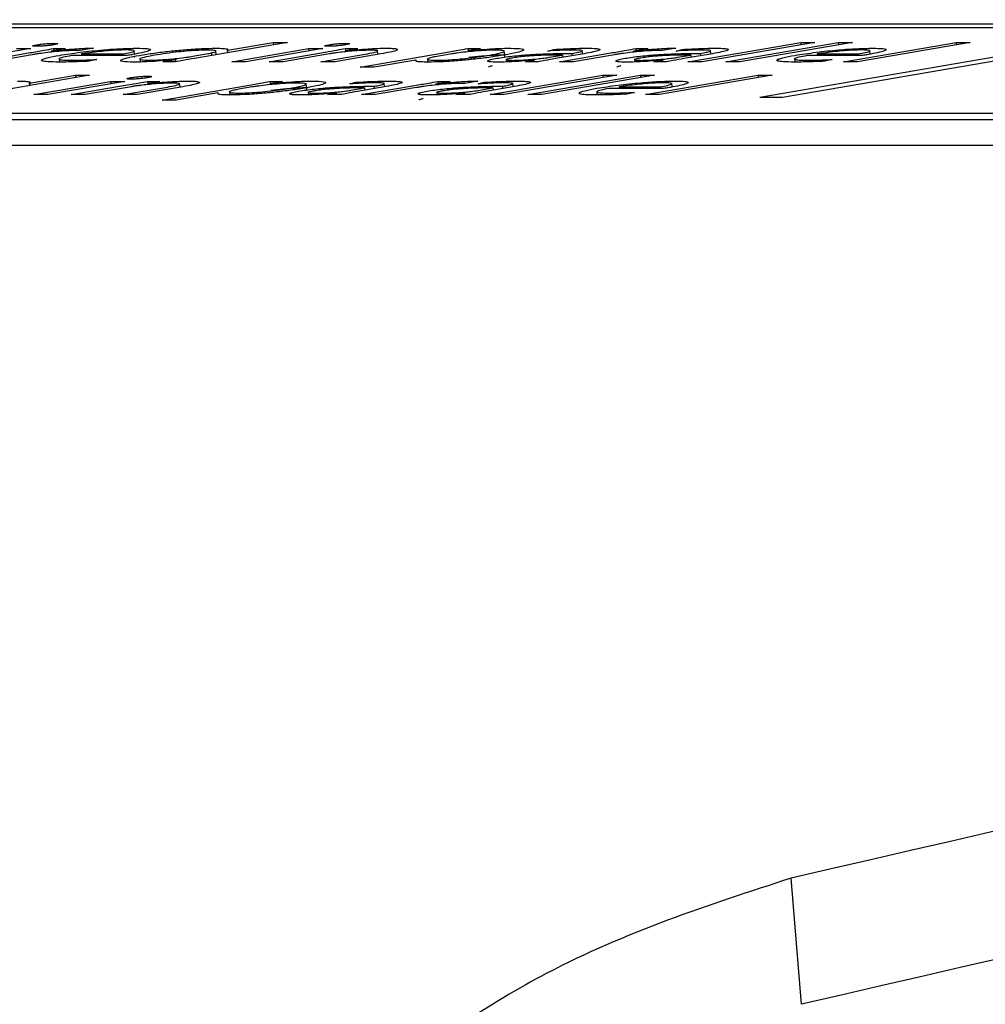
# Model space of a CAD drawing. Units: millimetres. Extents: x 7 to 638, y 4 to 429.
# Drawn here: x 108 to 110, y 261 to 263 of the extents above; entities that cross this region are included whole.
import ezdxf

# ---------------------------------------------------------------- set-up
doc = ezdxf.new("R2010")
doc.units = ezdxf.units.MM
doc.layers.add('FORMAT', color=7, linetype='Continuous')
doc.styles.add('SLDTEXTSTYLE0', font='TXT', dxfattribs={"width": 0.75})
doc.dimstyles.new('SLDDIMSTYLE0', dxfattribs={"dimtxt": 3.75, "dimasz": 2.5, "dimexe": 0, "dimexo": 0.0625, "dimgap": 0.9375, "dimtad": 0, "dimtih": 1, "dimtoh": 1, "dimdec": 1, "dimlfac": 4, "dimrnd": 1e-09, "dimzin": 12, "dimdsep": 46, "dimtxsty": 'SLDTEXTSTYLE0', "dimsah": 1, "dimcen": 0.09, "dimadec": 0, "dimazin": 3, "dimtfac": 1, "dimtdec": 1, "dimtofl": 0, "dimtmove": 0, "dimatfit": 3, "dimfxl": 0, "dimfrac": 2, "dimtolj": 1, "dimtzin": 12, "dimarcsym": 0})

# ---------------------------------------------------------------- blocks, each defined once
blk = doc.blocks.new('_D')
at = {"layer": 'FORMAT'}
for p, q in [((111.5562, 264.0434), (58.2872, 264.0434)), ((59.7872, 264.0434), (59.7872, 235.8026)), ((53.5528, 229.0305), (52.4102, 229.0305)), ((52.4102, 229.0305), (52.4102, 223.0773)), ((66.0215, 229.0305), (67.1641, 229.0305)), ((67.1641, 229.0305), (67.1641, 223.0773)), ((52.4102, 223.0773), (53.5528, 223.0773)), ((67.1641, 223.0773), (66.0215, 223.0773)), ((59.7872, 197.8811), (59.7872, 222.3156)), ((77.2914, 197.8811), (58.2872, 197.8811))]:
    blk.add_line(p, q, dxfattribs=at)
for points in [[(59.7872, 264.0434), (59.2872, 261.5434), (60.2872, 261.5434)], [(59.7872, 197.8811), (60.2872, 200.3811), (59.2872, 200.3811)]]:
    blk.add_solid(points, dxfattribs=at)
at = {"layer": 'FORMAT', "char_height": 3.75, "attachment_point": 1, "style": 'SLDTEXTSTYLE0'}
for s, insert in [('264.6', (53.5528, 234.6262)), ('10.42', (53.5528, 227.9113))]:
    blk.add_mtext(s, dxfattribs=dict(at, insert=insert))
blk = doc.blocks.new('_D_1')
at = {"layer": 'FORMAT'}
for p, q in [((82.8084, 202.3811), (82.8084, 280.6409)), ((171.2495, 202.3811), (171.2495, 280.6409)), ((82.8084, 279.1409), (118.0243, 279.1409)), ((121.6117, 279.1409), (120.4691, 279.1409)), ((120.4691, 279.1409), (120.4691, 273.1878)), ((134.0804, 279.1409), (135.223, 279.1409)), ((135.223, 279.1409), (135.223, 273.1878)), ((171.2495, 279.1409), (137.6678, 279.1409)), ((120.4691, 273.1878), (121.6117, 273.1878)), ((135.223, 273.1878), (134.0804, 273.1878))]:
    blk.add_line(p, q, dxfattribs=at)
for points in [[(82.8084, 279.1409), (85.3084, 278.6409), (85.3084, 279.6409)], [(171.2495, 279.1409), (168.7495, 279.6409), (168.7495, 278.6409)]]:
    blk.add_solid(points, dxfattribs=at)
at = {"layer": 'FORMAT', "char_height": 3.75, "attachment_point": 1, "style": 'SLDTEXTSTYLE0'}
for s, insert in [('%%c', (118.7839, 284.7367)), ('353.8', (124.4394, 284.7367)), ('13.93', (121.6117, 278.0218))]:
    blk.add_mtext(s, dxfattribs=dict(at, insert=insert))

msp = doc.modelspace()

# ---------------------------------------------------------------- linework, layer by layer
at = {"color": 7, "linetype": 'Continuous', "lineweight": 25}
for p, q in [((103.5114, 262.5351), (111.9967, 262.5351)), ((103.4676, 262.5276), (110.0221, 262.5276)), ((110.0221, 262.5276), (109.2288, 262.3908)), ((110.0663, 262.5276), (109.2729, 262.3908)), ((108.3063, 262.4986), (108.125, 262.4673)), ((108.1893, 262.4832), (108.2788, 262.4986)), ((108.2788, 262.4986), (108.3063, 262.4986)), ((108.2788, 262.4986), (108.2792, 262.494)), ((109.0883, 262.4606), (109.3083, 262.4986)), ((109.3357, 262.4986), (109.1158, 262.4606)), ((109.1619, 262.4606), (109.3818, 262.4986)), ((109.4093, 262.4986), (109.1893, 262.4606)), ((109.3083, 262.4986), (109.3357, 262.4986)), ((109.3083, 262.4986), (109.3087, 262.494)), ((109.3818, 262.4986), (109.4093, 262.4986)), ((109.3818, 262.4986), (109.3823, 262.494)), ((109.3916, 262.4606), (109.6116, 262.4986)), ((109.6391, 262.4986), (109.4191, 262.4606)), ((109.6116, 262.4986), (109.6391, 262.4986)), ((109.6116, 262.4986), (109.612, 262.494)), ((107.8052, 262.4865), (107.6553, 262.4606)), ((107.7008, 262.4606), (107.804, 262.4785)), ((107.8079, 262.4744), (107.7279, 262.4606)), ((107.7777, 262.4865), (107.8052, 262.4865)), ((107.8735, 262.4865), (107.8451, 262.4815)), ((107.8451, 262.4815), (107.8463, 262.4815)), ((107.8495, 262.4865), (107.8735, 262.4865)), ((107.8495, 262.4865), (107.8498, 262.4823)), ((107.9278, 262.487), (107.9021, 262.4825)), ((107.9047, 262.4761), (107.985, 262.4761)), ((107.9047, 262.4761), (107.905, 262.4727)), ((107.985, 262.4761), (107.9852, 262.4727)), ((108.0081, 262.4756), (108.0074, 262.4837)), ((108.1217, 262.4715), (108.1477, 262.476)), ((108.158, 262.478), (108.1584, 262.4731)), ((108.1675, 262.4747), (108.1667, 262.483)), ((108.1887, 262.4832), (108.1893, 262.4832)), ((108.1887, 262.4832), (108.1891, 262.4784)), ((108.1893, 262.4832), (108.1897, 262.4785)), ((108.1978, 262.4606), (108.3477, 262.4865)), ((108.3752, 262.4865), (108.2253, 262.4606)), ((108.2708, 262.4606), (108.3801, 262.4795)), ((108.3884, 262.4762), (108.2982, 262.4606)), ((108.3477, 262.4865), (108.3752, 262.4865)), ((108.3477, 262.4865), (108.3481, 262.4819)), ((108.3719, 262.4606), (108.4584, 262.4756)), ((108.4889, 262.4761), (108.3994, 262.4606)), ((108.4195, 262.4865), (108.4438, 262.4865)), ((108.4195, 262.4865), (108.42, 262.4804)), ((108.4438, 262.4865), (108.4206, 262.4823)), ((108.4206, 262.4823), (108.4212, 262.4823)), ((108.4486, 262.45), (108.6109, 262.4781)), ((108.4831, 262.4751), (108.4824, 262.4833)), ((108.6238, 262.4756), (108.5981, 262.4712)), ((108.6586, 262.4865), (108.6832, 262.4865)), ((108.6586, 262.4865), (108.659, 262.4821)), ((108.6832, 262.4865), (108.6588, 262.4821)), ((108.6588, 262.4821), (108.6594, 262.4821)), ((108.7306, 262.469), (108.7294, 262.4829)), ((108.7672, 262.484), (108.767, 262.4857)), ((108.8147, 262.4817), (108.8264, 262.4848)), ((108.8174, 262.4694), (108.8435, 262.4739)), ((108.8855, 262.4765), (108.8294, 262.4668)), ((108.8376, 262.4606), (108.9408, 262.4785)), ((108.8435, 262.4739), (108.8438, 262.4693)), ((108.8617, 262.4771), (108.8648, 262.4777)), ((108.8617, 262.4771), (108.8621, 262.4725)), ((108.9447, 262.4744), (108.8648, 262.4606)), ((108.8825, 262.476), (108.8818, 262.4837)), ((109.0103, 262.4865), (108.9819, 262.4815)), ((108.9819, 262.4815), (108.9831, 262.4815)), ((108.9863, 262.4865), (109.0103, 262.4865)), ((108.9863, 262.4865), (108.9867, 262.4823)), ((109.0647, 262.487), (109.0389, 262.4825)), ((109.0653, 262.4817), (109.0771, 262.4848)), ((109.0681, 262.4694), (109.0941, 262.4739)), ((109.1361, 262.4765), (109.08, 262.4668)), ((109.0941, 262.4739), (109.0945, 262.4693)), ((109.1124, 262.4771), (109.1155, 262.4777)), ((109.1124, 262.4771), (109.1128, 262.4725)), ((109.1332, 262.476), (109.1325, 262.4837)), ((109.3406, 262.4761), (109.4208, 262.4761)), ((109.3406, 262.4761), (109.3408, 262.4727)), ((109.4208, 262.4761), (109.4211, 262.4727)), ((109.4439, 262.4756), (109.4432, 262.4837)), ((107.8607, 262.4677), (107.8613, 262.4601)), ((107.9911, 262.4727), (107.8849, 262.4727)), ((107.9343, 262.4651), (107.9194, 262.4617)), ((108.0083, 262.4692), (108.0081, 262.4696)), ((108.0181, 262.4674), (108.0187, 262.4603)), ((108.0629, 262.4606), (108.0877, 262.4651)), ((108.0876, 262.4606), (108.0629, 262.4606)), ((108.0877, 262.4651), (108.087, 262.4651)), ((108.0877, 262.4651), (108.0881, 262.4607)), ((108.2253, 262.4606), (108.1978, 262.4606)), ((108.2982, 262.4606), (108.2708, 262.4606)), ((108.3994, 262.4606), (108.3719, 262.4606)), ((108.5572, 262.4641), (108.4757, 262.45)), ((108.5578, 262.4641), (108.5572, 262.4641)), ((108.5796, 262.4674), (108.5803, 262.4601)), ((108.5796, 262.4601), (108.5803, 262.4602)), ((108.7336, 262.4663), (108.7341, 262.4605)), ((108.771, 262.4606), (108.7877, 262.4639)), ((108.796, 262.4606), (108.771, 262.4606)), ((108.7877, 262.4639), (108.7868, 262.4639)), ((108.7877, 262.4639), (108.788, 262.4606)), ((108.8648, 262.4606), (108.8376, 262.4606)), ((108.9842, 262.4663), (108.9847, 262.4605)), ((109.0217, 262.4606), (109.0384, 262.4639)), ((109.0466, 262.4606), (109.0217, 262.4606)), ((109.0384, 262.4639), (109.0374, 262.4639)), ((109.0384, 262.4639), (109.0387, 262.4606)), ((109.1158, 262.4606), (109.0883, 262.4606)), ((109.1893, 262.4606), (109.1619, 262.4606)), ((109.2634, 262.4656), (109.2675, 262.4663)), ((109.2965, 262.4677), (109.2971, 262.4601)), ((109.4269, 262.4727), (109.3207, 262.4727)), ((109.3701, 262.4651), (109.3552, 262.4617)), ((109.4191, 262.4606), (109.3916, 262.4606)), ((108.4757, 262.45), (108.4486, 262.45)), ((107.9199, 262.4345), (107.7386, 262.4032)), ((107.8023, 262.419), (107.8029, 262.419)), ((107.8023, 262.419), (107.8027, 262.4142)), ((107.8029, 262.419), (107.8924, 262.4345)), ((107.8029, 262.419), (107.8033, 262.4143)), ((107.8114, 262.3965), (107.9613, 262.4224)), ((107.9888, 262.4224), (107.8389, 262.3965)), ((107.8924, 262.4345), (107.9199, 262.4345)), ((107.8924, 262.4345), (107.8928, 262.4298)), ((107.9613, 262.4224), (107.9888, 262.4224)), ((107.9613, 262.4224), (107.9617, 262.4177)), ((108.0331, 262.4224), (108.0574, 262.4224)), ((108.0331, 262.4224), (108.0336, 262.4162)), ((108.0574, 262.4224), (108.0342, 262.4181)), ((108.0342, 262.4181), (108.0348, 262.4181)), ((108.0967, 262.411), (108.096, 262.4191)), ((108.2722, 262.4224), (108.2968, 262.4224)), ((108.2722, 262.4224), (108.2726, 262.418)), ((108.2968, 262.4224), (108.2724, 262.4179)), ((108.2724, 262.4179), (108.273, 262.4179)), ((108.3442, 262.4048), (108.343, 262.4188)), ((108.3808, 262.4198), (108.3806, 262.4216)), ((108.4283, 262.4176), (108.44, 262.4207)), ((108.4961, 262.4119), (108.4954, 262.4196)), ((108.6239, 262.4224), (108.5955, 262.4173)), ((108.5955, 262.4173), (108.5967, 262.4173)), ((108.5999, 262.4224), (108.6239, 262.4224)), ((108.5999, 262.4224), (108.6003, 262.4182)), ((108.6783, 262.4228), (108.6525, 262.4184)), ((108.6789, 262.4176), (108.6907, 262.4207)), ((108.7019, 262.3965), (108.9219, 262.4345)), ((108.9493, 262.4345), (108.7294, 262.3965)), ((108.7468, 262.4119), (108.7461, 262.4196)), ((108.7755, 262.3965), (108.9954, 262.4345)), ((109.0229, 262.4345), (108.8029, 262.3965)), ((108.9219, 262.4345), (108.9493, 262.4345)), ((108.9219, 262.4345), (108.9223, 262.4298)), ((108.9954, 262.4345), (109.0229, 262.4345)), ((108.9954, 262.4345), (108.9959, 262.4298)), ((109.0052, 262.3965), (109.2252, 262.4345)), ((109.2527, 262.4345), (109.0327, 262.3965)), ((109.0575, 262.4114), (109.0568, 262.4195)), ((109.2252, 262.4345), (109.2527, 262.4345)), ((109.2252, 262.4345), (109.2256, 262.4298)), ((107.8389, 262.3965), (107.8114, 262.3965)), ((107.8844, 262.3965), (107.9937, 262.4154)), ((107.9118, 262.3965), (107.8844, 262.3965)), ((108.002, 262.4121), (107.9118, 262.3965)), ((107.9855, 262.3965), (108.072, 262.4114)), ((108.013, 262.3965), (107.9855, 262.3965)), ((108.1025, 262.412), (108.013, 262.3965)), ((108.0622, 262.3859), (108.2245, 262.4139)), ((108.1708, 262.4), (108.0893, 262.3859)), ((108.1714, 262.4), (108.1708, 262.4)), ((108.1932, 262.4032), (108.1939, 262.3959)), ((108.2374, 262.4115), (108.2117, 262.407)), ((108.3472, 262.4021), (108.3477, 262.3964)), ((108.3846, 262.3965), (108.4013, 262.3998)), ((108.4096, 262.3965), (108.3846, 262.3965)), ((108.4013, 262.3998), (108.4004, 262.3998)), ((108.4013, 262.3998), (108.4016, 262.3965)), ((108.431, 262.4052), (108.4571, 262.4097)), ((108.4991, 262.4124), (108.443, 262.4027)), ((108.4512, 262.3965), (108.5544, 262.4143)), ((108.4784, 262.3965), (108.4512, 262.3965)), ((108.4571, 262.4097), (108.4574, 262.4052)), ((108.4753, 262.413), (108.4784, 262.4135)), ((108.4753, 262.413), (108.4757, 262.4083)), ((108.5583, 262.4103), (108.4784, 262.3965)), ((108.5978, 262.4021), (108.5983, 262.3964)), ((108.6353, 262.3965), (108.652, 262.3998)), ((108.6602, 262.3965), (108.6353, 262.3965)), ((108.652, 262.3998), (108.651, 262.3998)), ((108.652, 262.3998), (108.6523, 262.3965)), ((108.6817, 262.4052), (108.7077, 262.4097)), ((108.7498, 262.4124), (108.6937, 262.4027)), ((108.7294, 262.3965), (108.7019, 262.3965)), ((108.7077, 262.4097), (108.7081, 262.4052)), ((108.726, 262.413), (108.7291, 262.4135)), ((108.726, 262.413), (108.7264, 262.4083)), ((108.8029, 262.3965), (108.7755, 262.3965)), ((108.877, 262.4014), (108.8811, 262.4021)), ((108.9101, 262.4035), (108.9107, 262.396)), ((109.0405, 262.4086), (108.9343, 262.4086)), ((108.9542, 262.412), (109.0344, 262.412)), ((108.9542, 262.412), (108.9544, 262.4086)), ((108.9837, 262.4009), (108.9688, 262.3976)), ((109.0327, 262.3965), (109.0052, 262.3965)), ((109.0344, 262.412), (109.0347, 262.4086)), ((108.0893, 262.3859), (108.0622, 262.3859)), ((108.1932, 262.3959), (108.1939, 262.396)), ((109.2729, 262.3908), (109.2288, 262.3908)), ((110.9801, 262.3597), (102.4949, 262.3597)), ((110.9812, 262.3473), (102.4959, 262.3473)), ((102.5002, 262.2977), (110.9855, 262.2977)), ((109.3097, 260.6206), (109.29, 260.8669))]:
    msp.add_line(p, q, dxfattribs=at)
for centre, radius in [((135.584, 147.6918), 116.1894), ((135.5745, 147.571), 116.0606)]:
    msp.add_arc(centre, radius, 100.565425, 103.079512, dxfattribs=at)
for points, knots in [([(107.8505, 262.4938), (107.8481, 262.4934), (107.8435, 262.4927), (107.834, 262.4917), (107.8243, 262.4911), (107.8161, 262.4909), (107.8104, 262.4911), (107.8087, 262.4917), (107.8106, 262.4927), (107.8145, 262.4934), (107.8165, 262.4938)], [0, 0, 0, 0, 0.124966, 0.244384, 0.368744, 0.509626, 0.636829, 0.755571, 0.874461, 1, 1, 1, 1]), ([(107.8165, 262.4938), (107.8191, 262.4942), (107.824, 262.495), (107.8335, 262.496), (107.843, 262.4966), (107.8511, 262.4968), (107.8569, 262.4966), (107.8587, 262.496), (107.8566, 262.495), (107.8526, 262.4942), (107.8505, 262.4938)], [0, 0, 0, 0, 0.127765, 0.248856, 0.370673, 0.501581, 0.633796, 0.753452, 0.87257, 1, 1, 1, 1]), ([(108.4205, 262.4938), (108.4181, 262.4934), (108.4134, 262.4927), (108.404, 262.4917), (108.3943, 262.4911), (108.3861, 262.4909), (108.3804, 262.4911), (108.3787, 262.4917), (108.3806, 262.4927), (108.3845, 262.4934), (108.3865, 262.4938)], [0, 0, 0, 0, 0.125116, 0.244575, 0.368784, 0.509591, 0.636398, 0.755254, 0.874357, 1, 1, 1, 1]), ([(108.3865, 262.4938), (108.389, 262.4942), (108.3939, 262.495), (108.4035, 262.496), (108.4129, 262.4966), (108.4211, 262.4968), (108.4268, 262.4966), (108.4287, 262.496), (108.4265, 262.495), (108.4225, 262.4942), (108.4205, 262.4938)], [0, 0, 0, 0, 0.127765, 0.248856, 0.370673, 0.501581, 0.633796, 0.753452, 0.87257, 1, 1, 1, 1]), ([(107.804, 262.4785), (107.8131, 262.4801), (107.8287, 262.4827), (107.8434, 262.4854), (107.8495, 262.4865)], [0, 0, 0, 0, 0.589031, 1, 1, 1, 1]), ([(107.8218, 262.4766), (107.8192, 262.4763), (107.8143, 262.4755), (107.8099, 262.4748), (107.8079, 262.4744)], [0, 0, 0, 0, 0.53418, 1, 1, 1, 1]), ([(107.8937, 262.4827), (107.8879, 262.4826), (107.8767, 262.4824), (107.856, 262.4808), (107.8374, 262.4788), (107.8271, 262.4774), (107.8218, 262.4766)], [0, 0, 0, 0, 0.273909, 0.539531, 0.760727, 1, 1, 1, 1]), ([(107.8463, 262.4815), (107.8538, 262.4824), (107.8683, 262.4841), (107.8898, 262.4859), (107.9079, 262.487), (107.9166, 262.4871), (107.921, 262.4871)], [0, 0, 0, 0, 0.300929, 0.579124, 0.789455, 1, 1, 1, 1]), ([(107.8612, 262.4732), (107.8743, 262.4752), (107.8991, 262.4792), (107.9435, 262.4839), (107.9838, 262.4867), (108.003, 262.487), (108.0129, 262.4871)], [0, 0, 0, 0, 0.298981, 0.569119, 0.776315, 1, 1, 1, 1]), ([(107.9021, 262.4825), (107.9008, 262.4826), (107.8983, 262.4827), (107.8952, 262.4827), (107.8937, 262.4827)], [0, 0, 0, 0, 0.522905, 1, 1, 1, 1]), ([(107.9912, 262.4838), (107.986, 262.4837), (107.9761, 262.4835), (107.9575, 262.4823), (107.9389, 262.4806), (107.9207, 262.4784), (107.91, 262.4769), (107.9047, 262.4761)], [0, 0, 0, 0, 0.210723, 0.400075, 0.58453, 0.799112, 1, 1, 1, 1]), ([(107.921, 262.4871), (107.9224, 262.4871), (107.925, 262.4871), (107.927, 262.487), (107.9278, 262.487)], [0, 0, 0, 0, 0.582529, 1, 1, 1, 1]), ([(107.985, 262.4761), (107.99, 262.477), (108.0007, 262.479), (108.0079, 262.4813), (108.0074, 262.4828), (108.0021, 262.4836), (107.995, 262.4837), (107.9912, 262.4838)], [0, 0, 0, 0, 0.245979, 0.512141, 0.65702, 0.814558, 1, 1, 1, 1]), ([(108.0047, 262.4749), (108.0019, 262.4745), (107.9975, 262.4737), (107.9928, 262.473), (107.9911, 262.4727)], [0, 0, 0, 0, 0.640308, 1, 1, 1, 1]), ([(108.0129, 262.4871), (108.0204, 262.487), (108.0343, 262.4868), (108.041, 262.4847), (108.0365, 262.4818), (108.024, 262.4785), (108.0109, 262.4761), (108.0047, 262.4749)], [0, 0, 0, 0, 0.229269, 0.422093, 0.603318, 0.810823, 1, 1, 1, 1]), ([(108.0177, 262.4732), (108.0269, 262.4747), (108.0443, 262.4776), (108.0752, 262.4814), (108.1071, 262.4845), (108.1398, 262.4867), (108.1573, 262.487), (108.166, 262.4871)], [0, 0, 0, 0, 0.22276, 0.419621, 0.599178, 0.799365, 1, 1, 1, 1]), ([(108.0468, 262.4734), (108.0393, 262.472), (108.0251, 262.4694), (108.0164, 262.4662), (108.0202, 262.4642), (108.0306, 262.464), (108.036, 262.4639)], [0, 0, 0, 0, 0.3036009, 0.5741072, 0.7774262, 1, 1, 1, 1]), ([(108.1499, 262.4834), (108.1445, 262.4834), (108.1339, 262.4832), (108.1135, 262.4819), (108.0914, 262.4798), (108.0679, 262.4769), (108.0541, 262.4746), (108.0468, 262.4734)], [0, 0, 0, 0, 0.180338, 0.349733, 0.523827, 0.748076, 1, 1, 1, 1]), ([(108.1477, 262.476), (108.1499, 262.4764), (108.1536, 262.477), (108.1566, 262.4777), (108.158, 262.478)], [0, 0, 0, 0, 0.559923, 1, 1, 1, 1]), ([(108.158, 262.478), (108.1611, 262.4788), (108.1672, 262.4804), (108.1673, 262.4822), (108.1615, 262.4833), (108.1539, 262.4834), (108.1499, 262.4834)], [0, 0, 0, 0, 0.272891, 0.545026, 0.764911, 1, 1, 1, 1]), ([(108.166, 262.4871), (108.1716, 262.4871), (108.1819, 262.4869), (108.1893, 262.4859), (108.1913, 262.4846), (108.1895, 262.4836), (108.1887, 262.4832)], [0, 0, 0, 0, 0.332905, 0.618629, 0.818576, 1, 1, 1, 1]), ([(108.3801, 262.4795), (108.388, 262.4809), (108.4015, 262.4832), (108.4142, 262.4856), (108.4195, 262.4865)], [0, 0, 0, 0, 0.587501, 1, 1, 1, 1]), ([(108.403, 262.4784), (108.4002, 262.478), (108.3948, 262.4773), (108.3904, 262.4766), (108.3884, 262.4762)], [0, 0, 0, 0, 0.532144, 1, 1, 1, 1]), ([(108.4677, 262.4832), (108.4623, 262.4831), (108.4518, 262.483), (108.4333, 262.4817), (108.4168, 262.4801), (108.4076, 262.479), (108.403, 262.4784)], [0, 0, 0, 0, 0.29218, 0.570047, 0.785895, 1, 1, 1, 1]), ([(108.4212, 262.4823), (108.4279, 262.483), (108.4421, 262.4844), (108.4632, 262.486), (108.4833, 262.487), (108.4938, 262.4871), (108.4993, 262.4871)], [0, 0, 0, 0, 0.24107, 0.510355, 0.742818, 1, 1, 1, 1]), ([(108.4584, 262.4756), (108.4644, 262.4767), (108.4758, 262.4788), (108.4833, 262.4812), (108.4821, 262.4825), (108.4771, 262.4831), (108.471, 262.4832), (108.4677, 262.4832)], [0, 0, 0, 0, 0.300713, 0.564163, 0.69682, 0.837767, 1, 1, 1, 1]), ([(108.4993, 262.4871), (108.5033, 262.4871), (108.5117, 262.487), (108.52, 262.4861), (108.5225, 262.4845), (108.518, 262.4822), (108.5071, 262.4794), (108.4954, 262.4773), (108.4889, 262.4761)], [0, 0, 0, 0, 0.135499, 0.287591, 0.455328, 0.605334, 0.782491, 1, 1, 1, 1]), ([(108.73, 262.474), (108.7202, 262.4724), (108.7022, 262.4694), (108.6703, 262.4655), (108.6382, 262.4625), (108.6063, 262.4604), (108.5893, 262.4602), (108.5808, 262.4601)], [0, 0, 0, 0, 0.233576, 0.432262, 0.609362, 0.805357, 1, 1, 1, 1]), ([(108.5975, 262.4637), (108.603, 262.4638), (108.6136, 262.464), (108.6339, 262.4652), (108.6561, 262.4673), (108.6799, 262.4703), (108.6939, 262.4725), (108.7013, 262.4738)], [0, 0, 0, 0, 0.181962, 0.350313, 0.521776, 0.744337, 1, 1, 1, 1]), ([(108.6109, 262.4781), (108.6206, 262.4798), (108.6367, 262.4826), (108.6523, 262.4854), (108.6586, 262.4865)], [0, 0, 0, 0, 0.596626, 1, 1, 1, 1]), ([(108.6369, 262.4776), (108.6343, 262.4772), (108.6296, 262.4766), (108.6256, 262.4759), (108.6238, 262.4756)], [0, 0, 0, 0, 0.5586, 1, 1, 1, 1]), ([(108.7121, 262.4834), (108.7063, 262.4833), (108.6947, 262.4831), (108.6737, 262.4816), (108.6538, 262.4797), (108.6426, 262.4783), (108.6369, 262.4776)], [0, 0, 0, 0, 0.269452, 0.542255, 0.764985, 1, 1, 1, 1]), ([(108.6594, 262.4821), (108.6676, 262.4829), (108.6837, 262.4846), (108.7066, 262.4861), (108.7265, 262.487), (108.7369, 262.4871), (108.7423, 262.4871)], [0, 0, 0, 0, 0.2737616, 0.5408242, 0.7601592, 1, 1, 1, 1]), ([(108.6605, 262.4697), (108.6687, 262.4705), (108.6848, 262.4721), (108.7076, 262.4737), (108.724, 262.4745), (108.7313, 262.4745), (108.7336, 262.4746)], [0, 0, 0, 0, 0.317776, 0.627776, 0.882376, 1, 1, 1, 1]), ([(108.7013, 262.4738), (108.7087, 262.4752), (108.7229, 262.4778), (108.7312, 262.481), (108.7276, 262.4831), (108.7174, 262.4833), (108.7121, 262.4834)], [0, 0, 0, 0, 0.302287, 0.575515, 0.780289, 1, 1, 1, 1]), ([(108.7151, 262.4675), (108.7197, 262.4682), (108.7286, 262.4697), (108.745, 262.4717), (108.7625, 262.4734), (108.7886, 262.4754), (108.8243, 262.4769), (108.8482, 262.477), (108.8617, 262.4771)], [0, 0, 0, 0, 0.108624, 0.210296, 0.311883, 0.419983, 0.674358, 1, 1, 1, 1]), ([(108.7423, 262.4871), (108.7507, 262.4869), (108.7676, 262.4864), (108.7684, 262.483), (108.7551, 262.4786), (108.7387, 262.4756), (108.73, 262.474)], [0, 0, 0, 0, 0.260889, 0.521174, 0.74583, 1, 1, 1, 1]), ([(108.8435, 262.4739), (108.8284, 262.4738), (108.81, 262.4738), (108.782, 262.4722), (108.769, 262.4711), (108.7561, 262.4697), (108.7493, 262.4686), (108.7457, 262.468)], [0, 0, 0, 0, 0.5382997, 0.6556267, 0.7657226, 0.8762164, 1, 1, 1, 1]), ([(108.8652, 262.4837), (108.8566, 262.4835), (108.8415, 262.4833), (108.8227, 262.4822), (108.8147, 262.4817)], [0, 0, 0, 0, 0.573448, 1, 1, 1, 1]), ([(108.8264, 262.4848), (108.8389, 262.4855), (108.8623, 262.4869), (108.8808, 262.4871), (108.8894, 262.4871)], [0, 0, 0, 0, 0.530604, 1, 1, 1, 1]), ([(108.8648, 262.4777), (108.8687, 262.4784), (108.8769, 262.4799), (108.8827, 262.4817), (108.8815, 262.4829), (108.8758, 262.4836), (108.869, 262.4836), (108.8652, 262.4837)], [0, 0, 0, 0, 0.218593, 0.468816, 0.614746, 0.785509, 1, 1, 1, 1]), ([(108.8894, 262.4871), (108.895, 262.4871), (108.9052, 262.487), (108.9145, 262.4861), (108.9176, 262.4848), (108.9148, 262.4827), (108.9042, 262.4799), (108.8918, 262.4777), (108.8855, 262.4765)], [0, 0, 0, 0, 0.181769, 0.332967, 0.466278, 0.592826, 0.793164, 1, 1, 1, 1]), ([(108.9408, 262.4785), (108.95, 262.4801), (108.9655, 262.4827), (108.9803, 262.4854), (108.9863, 262.4865)], [0, 0, 0, 0, 0.589031, 1, 1, 1, 1]), ([(108.9587, 262.4766), (108.9561, 262.4763), (108.9511, 262.4755), (108.9467, 262.4748), (108.9447, 262.4744)], [0, 0, 0, 0, 0.534446, 1, 1, 1, 1]), ([(109.0305, 262.4827), (109.0248, 262.4826), (109.0135, 262.4824), (108.9929, 262.4808), (108.9743, 262.4788), (108.964, 262.4774), (108.9587, 262.4766)], [0, 0, 0, 0, 0.274433, 0.539901, 0.760863, 1, 1, 1, 1]), ([(108.9658, 262.4675), (108.9704, 262.4682), (108.9792, 262.4697), (108.9956, 262.4717), (109.0132, 262.4734), (109.0393, 262.4754), (109.0749, 262.4769), (109.0989, 262.477), (109.1124, 262.4771)], [0, 0, 0, 0, 0.108624, 0.210296, 0.311883, 0.419983, 0.674358, 1, 1, 1, 1]), ([(108.9831, 262.4815), (108.9907, 262.4824), (109.0051, 262.4841), (109.0267, 262.4859), (109.0448, 262.487), (109.0535, 262.4871), (109.0578, 262.4871)], [0, 0, 0, 0, 0.301062, 0.579493, 0.789846, 1, 1, 1, 1]), ([(109.0941, 262.4739), (109.0791, 262.4738), (109.0607, 262.4738), (109.0327, 262.4722), (109.0197, 262.4711), (109.0067, 262.4697), (108.9999, 262.4686), (108.9963, 262.468)], [0, 0, 0, 0, 0.5382997, 0.6556267, 0.7657226, 0.8762164, 1, 1, 1, 1]), ([(109.0389, 262.4825), (109.0376, 262.4826), (109.0351, 262.4827), (109.032, 262.4827), (109.0305, 262.4827)], [0, 0, 0, 0, 0.5229049, 1, 1, 1, 1]), ([(109.0578, 262.4871), (109.0593, 262.4871), (109.0619, 262.4871), (109.0639, 262.487), (109.0647, 262.487)], [0, 0, 0, 0, 0.582529, 1, 1, 1, 1]), ([(109.1159, 262.4837), (109.1072, 262.4835), (109.0922, 262.4833), (109.0734, 262.4822), (109.0653, 262.4817)], [0, 0, 0, 0, 0.573448, 1, 1, 1, 1]), ([(109.0771, 262.4848), (109.0895, 262.4855), (109.113, 262.4869), (109.1314, 262.4871), (109.1401, 262.4871)], [0, 0, 0, 0, 0.530604, 1, 1, 1, 1]), ([(109.1155, 262.4777), (109.1194, 262.4784), (109.1276, 262.4799), (109.1334, 262.4817), (109.1321, 262.4829), (109.1265, 262.4836), (109.1197, 262.4836), (109.1159, 262.4837)], [0, 0, 0, 0, 0.218593, 0.468816, 0.614746, 0.785509, 1, 1, 1, 1]), ([(109.1401, 262.4871), (109.1456, 262.4871), (109.1559, 262.487), (109.1652, 262.4861), (109.1683, 262.4848), (109.1654, 262.4827), (109.1548, 262.4799), (109.1424, 262.4777), (109.1361, 262.4765)], [0, 0, 0, 0, 0.181769, 0.332967, 0.466278, 0.592826, 0.793164, 1, 1, 1, 1]), ([(109.297, 262.4732), (109.3101, 262.4752), (109.3349, 262.4792), (109.3793, 262.4839), (109.4196, 262.4867), (109.4388, 262.487), (109.4487, 262.4871)], [0, 0, 0, 0, 0.298981, 0.569119, 0.776315, 1, 1, 1, 1]), ([(109.427, 262.4838), (109.4218, 262.4837), (109.4119, 262.4835), (109.3933, 262.4823), (109.3747, 262.4806), (109.3565, 262.4784), (109.3458, 262.4769), (109.3406, 262.4761)], [0, 0, 0, 0, 0.210723, 0.400075, 0.58453, 0.799112, 1, 1, 1, 1]), ([(109.4208, 262.4761), (109.4259, 262.477), (109.4365, 262.479), (109.4437, 262.4813), (109.4432, 262.4828), (109.4379, 262.4836), (109.4308, 262.4837), (109.427, 262.4838)], [0, 0, 0, 0, 0.245979, 0.512141, 0.65702, 0.814558, 1, 1, 1, 1]), ([(109.4405, 262.4749), (109.4377, 262.4745), (109.4333, 262.4737), (109.4286, 262.473), (109.4269, 262.4727)], [0, 0, 0, 0, 0.640308, 1, 1, 1, 1]), ([(109.4487, 262.4871), (109.4562, 262.487), (109.4701, 262.4868), (109.4768, 262.4847), (109.4723, 262.4818), (109.4598, 262.4785), (109.4467, 262.4761), (109.4405, 262.4749)], [0, 0, 0, 0, 0.229269, 0.422093, 0.603318, 0.810823, 1, 1, 1, 1]), ([(107.8599, 262.4601), (107.8524, 262.4602), (107.838, 262.4604), (107.8265, 262.462), (107.8252, 262.4646), (107.8361, 262.4685), (107.8526, 262.4716), (107.8612, 262.4732)], [0, 0, 0, 0, 0.202492, 0.383515, 0.556097, 0.76603, 1, 1, 1, 1]), ([(107.9194, 262.4617), (107.9092, 262.4613), (107.8873, 262.4603), (107.8695, 262.4602), (107.8599, 262.4601)], [0, 0, 0, 0, 0.464442, 1, 1, 1, 1]), ([(107.8849, 262.4727), (107.8792, 262.4717), (107.8686, 262.4697), (107.8606, 262.4671), (107.8605, 262.4652), (107.8685, 262.4639), (107.8792, 262.4638), (107.8847, 262.4637)], [0, 0, 0, 0, 0.225862, 0.415612, 0.587918, 0.788781, 1, 1, 1, 1]), ([(107.8847, 262.4637), (107.8941, 262.4638), (107.909, 262.4639), (107.9274, 262.4648), (107.9343, 262.4651)], [0, 0, 0, 0, 0.629815, 1, 1, 1, 1]), ([(108.0062, 262.4601), (107.9977, 262.4603), (107.9807, 262.4608), (107.9796, 262.4642), (107.9926, 262.4685), (108.009, 262.4716), (108.0177, 262.4732)], [0, 0, 0, 0, 0.261354, 0.522443, 0.74688, 1, 1, 1, 1]), ([(108.087, 262.4651), (108.0796, 262.4644), (108.0645, 262.4627), (108.0423, 262.4612), (108.0221, 262.4602), (108.0116, 262.4601), (108.0062, 262.4601)], [0, 0, 0, 0, 0.256469, 0.525967, 0.752922, 1, 1, 1, 1]), ([(108.036, 262.4639), (108.0416, 262.464), (108.0528, 262.4641), (108.073, 262.4655), (108.0923, 262.4673), (108.1031, 262.4687), (108.1087, 262.4695)], [0, 0, 0, 0, 0.270825, 0.54094, 0.761956, 1, 1, 1, 1]), ([(108.125, 262.4673), (108.1174, 262.466), (108.1045, 262.4638), (108.0925, 262.4616), (108.0876, 262.4606)], [0, 0, 0, 0, 0.5922096, 1, 1, 1, 1]), ([(108.1087, 262.4695), (108.1113, 262.4698), (108.1159, 262.4705), (108.1199, 262.4712), (108.1217, 262.4715)], [0, 0, 0, 0, 0.543266, 1, 1, 1, 1]), ([(108.5808, 262.4601), (108.5758, 262.4601), (108.5661, 262.4603), (108.5554, 262.4614), (108.5569, 262.4631), (108.5578, 262.4641)], [0, 0, 0, 0, 0.2983114, 0.5792687, 1, 1, 1, 1]), ([(108.5882, 262.4693), (108.5851, 262.4684), (108.5789, 262.4667), (108.5797, 262.4649), (108.586, 262.4639), (108.5936, 262.4638), (108.5975, 262.4637)], [0, 0, 0, 0, 0.284361, 0.558905, 0.775703, 1, 1, 1, 1]), ([(108.5981, 262.4712), (108.5961, 262.4708), (108.5925, 262.4702), (108.5895, 262.4695), (108.5882, 262.4693)], [0, 0, 0, 0, 0.577399, 1, 1, 1, 1]), ([(108.7183, 262.4601), (108.7134, 262.4601), (108.7042, 262.4602), (108.6973, 262.4613), (108.6966, 262.4629), (108.7021, 262.465), (108.7108, 262.4667), (108.7151, 262.4675)], [0, 0, 0, 0, 0.221928, 0.415435, 0.594036, 0.797391, 1, 1, 1, 1]), ([(108.7868, 262.4639), (108.7807, 262.4633), (108.7678, 262.4621), (108.7429, 262.4605), (108.7279, 262.4602), (108.7183, 262.4601)], [0, 0, 0, 0, 0.244395, 0.515834, 1, 1, 1, 1]), ([(108.7457, 262.468), (108.7428, 262.4675), (108.7376, 262.4665), (108.7336, 262.4653), (108.7335, 262.4643), (108.7374, 262.4636), (108.7428, 262.4636), (108.7456, 262.4635)], [0, 0, 0, 0, 0.218468, 0.406227, 0.579926, 0.784253, 1, 1, 1, 1]), ([(108.7456, 262.4635), (108.7511, 262.4636), (108.7616, 262.4638), (108.7796, 262.465), (108.7949, 262.4664), (108.8031, 262.4674), (108.8072, 262.4679)], [0, 0, 0, 0, 0.318521, 0.599199, 0.805377, 1, 1, 1, 1]), ([(108.8294, 262.4668), (108.8224, 262.4656), (108.8104, 262.4635), (108.8002, 262.4615), (108.796, 262.4606)], [0, 0, 0, 0, 0.587867, 1, 1, 1, 1]), ([(108.8072, 262.4679), (108.8093, 262.4681), (108.813, 262.4686), (108.8161, 262.4691), (108.8174, 262.4694)], [0, 0, 0, 0, 0.567903, 1, 1, 1, 1]), ([(108.969, 262.4601), (108.9641, 262.4601), (108.9549, 262.4602), (108.9479, 262.4613), (108.9472, 262.4629), (108.9528, 262.465), (108.9614, 262.4667), (108.9658, 262.4675)], [0, 0, 0, 0, 0.221928, 0.415435, 0.594036, 0.797391, 1, 1, 1, 1]), ([(109.0374, 262.4639), (109.0313, 262.4633), (109.0185, 262.4621), (108.9936, 262.4605), (108.9786, 262.4602), (108.969, 262.4601)], [0, 0, 0, 0, 0.244395, 0.515834, 1, 1, 1, 1]), ([(108.9963, 262.468), (108.9935, 262.4675), (108.9883, 262.4665), (108.9843, 262.4653), (108.9842, 262.4643), (108.9881, 262.4636), (108.9935, 262.4636), (108.9963, 262.4635)], [0, 0, 0, 0, 0.218468, 0.406227, 0.579926, 0.784253, 1, 1, 1, 1]), ([(108.9963, 262.4635), (109.0018, 262.4636), (109.0122, 262.4638), (109.0302, 262.465), (109.0455, 262.4664), (109.0538, 262.4674), (109.0578, 262.4679)], [0, 0, 0, 0, 0.318521, 0.599199, 0.805377, 1, 1, 1, 1]), ([(109.08, 262.4668), (109.073, 262.4656), (109.0611, 262.4635), (109.0509, 262.4615), (109.0466, 262.4606)], [0, 0, 0, 0, 0.587867, 1, 1, 1, 1]), ([(109.0578, 262.4679), (109.0599, 262.4681), (109.0636, 262.4686), (109.0667, 262.4691), (109.0681, 262.4694)], [0, 0, 0, 0, 0.567903, 1, 1, 1, 1]), ([(109.2957, 262.4601), (109.2882, 262.4602), (109.2738, 262.4604), (109.2623, 262.462), (109.261, 262.4646), (109.272, 262.4685), (109.2884, 262.4716), (109.297, 262.4732)], [0, 0, 0, 0, 0.202492, 0.383515, 0.556097, 0.76603, 1, 1, 1, 1]), ([(109.3552, 262.4617), (109.345, 262.4613), (109.3231, 262.4603), (109.3053, 262.4602), (109.2957, 262.4601)], [0, 0, 0, 0, 0.464442, 1, 1, 1, 1]), ([(109.3207, 262.4727), (109.315, 262.4717), (109.3044, 262.4697), (109.2964, 262.4671), (109.2963, 262.4652), (109.3043, 262.4639), (109.315, 262.4638), (109.3205, 262.4637)], [0, 0, 0, 0, 0.225862, 0.415612, 0.587918, 0.788781, 1, 1, 1, 1]), ([(109.3205, 262.4637), (109.3299, 262.4638), (109.3448, 262.4639), (109.3633, 262.4648), (109.3701, 262.4651)], [0, 0, 0, 0, 0.629815, 1, 1, 1, 1]), ([(108.6986, 262.4505), (108.6997, 262.4512), (108.701, 262.452), (108.706, 262.453), (108.7068, 262.4532)], [0, 0, 0, 0, 0.828045, 1, 1, 1, 1]), ([(108.9492, 262.4505), (108.9503, 262.4512), (108.9517, 262.452), (108.9567, 262.453), (108.9575, 262.4532)], [0, 0, 0, 0, 0.828045, 1, 1, 1, 1]), ([(107.7796, 262.423), (107.7852, 262.4229), (107.7955, 262.4228), (107.8029, 262.4217), (107.8049, 262.4205), (107.8031, 262.4195), (107.8023, 262.419)], [0, 0, 0, 0, 0.332905, 0.618629, 0.818576, 1, 1, 1, 1]), ([(108.0341, 262.4297), (108.0317, 262.4293), (108.027, 262.4285), (108.0176, 262.4276), (108.0079, 262.4269), (107.9997, 262.4267), (107.994, 262.4269), (107.9923, 262.4276), (107.9942, 262.4285), (107.9981, 262.4293), (108.0001, 262.4297)], [0, 0, 0, 0, 0.125116, 0.244575, 0.368784, 0.509591, 0.636398, 0.755254, 0.874357, 1, 1, 1, 1]), ([(107.9937, 262.4154), (108.0016, 262.4168), (108.0151, 262.4191), (108.0278, 262.4214), (108.0331, 262.4224)], [0, 0, 0, 0, 0.587501, 1, 1, 1, 1]), ([(108.0001, 262.4297), (108.0026, 262.4301), (108.0075, 262.4308), (108.0171, 262.4318), (108.0265, 262.4325), (108.0347, 262.4327), (108.0404, 262.4325), (108.0423, 262.4318), (108.0401, 262.4308), (108.0362, 262.4301), (108.0341, 262.4297)], [0, 0, 0, 0, 0.127765, 0.248856, 0.370668, 0.501568, 0.633791, 0.753451, 0.87257, 1, 1, 1, 1]), ([(108.0813, 262.4191), (108.0759, 262.419), (108.0654, 262.4188), (108.0469, 262.4175), (108.0304, 262.416), (108.0212, 262.4148), (108.0166, 262.4143)], [0, 0, 0, 0, 0.29218, 0.570047, 0.785895, 1, 1, 1, 1]), ([(108.0348, 262.4181), (108.0415, 262.4188), (108.0557, 262.4203), (108.0768, 262.4218), (108.0969, 262.4228), (108.1074, 262.4229), (108.1129, 262.423)], [0, 0, 0, 0, 0.24107, 0.510355, 0.742818, 1, 1, 1, 1]), ([(108.072, 262.4114), (108.078, 262.4125), (108.0894, 262.4146), (108.0969, 262.417), (108.0957, 262.4183), (108.0907, 262.419), (108.0846, 262.419), (108.0813, 262.4191)], [0, 0, 0, 0, 0.300713, 0.564163, 0.69682, 0.837767, 1, 1, 1, 1]), ([(108.1129, 262.423), (108.1169, 262.4229), (108.1253, 262.4228), (108.1336, 262.4219), (108.1361, 262.4203), (108.1316, 262.4181), (108.1207, 262.4152), (108.109, 262.4131), (108.1025, 262.412)], [0, 0, 0, 0, 0.135499, 0.287591, 0.455328, 0.605334, 0.782491, 1, 1, 1, 1]), ([(108.2245, 262.4139), (108.2342, 262.4156), (108.2503, 262.4184), (108.2659, 262.4212), (108.2722, 262.4224)], [0, 0, 0, 0, 0.596626, 1, 1, 1, 1]), ([(108.3257, 262.4192), (108.3199, 262.4191), (108.3083, 262.4189), (108.2873, 262.4175), (108.2674, 262.4156), (108.2562, 262.4141), (108.2505, 262.4134)], [0, 0, 0, 0, 0.26945, 0.542253, 0.764984, 1, 1, 1, 1]), ([(108.273, 262.4179), (108.2812, 262.4188), (108.2973, 262.4204), (108.3202, 262.422), (108.3401, 262.4228), (108.3505, 262.4229), (108.3559, 262.423)], [0, 0, 0, 0, 0.273762, 0.540824, 0.760159, 1, 1, 1, 1]), ([(108.3149, 262.4096), (108.3223, 262.411), (108.3365, 262.4136), (108.3448, 262.4169), (108.3412, 262.4189), (108.331, 262.4191), (108.3257, 262.4192)], [0, 0, 0, 0, 0.302287, 0.575515, 0.780289, 1, 1, 1, 1]), ([(108.3559, 262.423), (108.3643, 262.4227), (108.3812, 262.4223), (108.382, 262.4188), (108.3687, 262.4145), (108.3523, 262.4114), (108.3436, 262.4098)], [0, 0, 0, 0, 0.260889, 0.521174, 0.74583, 1, 1, 1, 1]), ([(108.4788, 262.4195), (108.4702, 262.4194), (108.4551, 262.4192), (108.4363, 262.4181), (108.4283, 262.4176)], [0, 0, 0, 0, 0.573448, 1, 1, 1, 1]), ([(108.44, 262.4207), (108.4525, 262.4214), (108.4759, 262.4227), (108.4944, 262.4229), (108.503, 262.423)], [0, 0, 0, 0, 0.530604, 1, 1, 1, 1]), ([(108.4784, 262.4135), (108.4823, 262.4142), (108.4905, 262.4157), (108.4963, 262.4176), (108.4951, 262.4188), (108.4894, 262.4194), (108.4826, 262.4195), (108.4788, 262.4195)], [0, 0, 0, 0, 0.218593, 0.468816, 0.614746, 0.785509, 1, 1, 1, 1]), ([(108.503, 262.423), (108.5086, 262.4229), (108.5188, 262.4228), (108.5281, 262.422), (108.5312, 262.4206), (108.5284, 262.4186), (108.5178, 262.4158), (108.5054, 262.4135), (108.4991, 262.4124)], [0, 0, 0, 0, 0.181769, 0.332967, 0.466278, 0.592826, 0.793164, 1, 1, 1, 1]), ([(108.5544, 262.4143), (108.5636, 262.4159), (108.5791, 262.4186), (108.5939, 262.4213), (108.5999, 262.4224)], [0, 0, 0, 0, 0.589031, 1, 1, 1, 1]), ([(108.6441, 262.4185), (108.6384, 262.4184), (108.6271, 262.4182), (108.6065, 262.4166), (108.5879, 262.4146), (108.5776, 262.4132), (108.5723, 262.4125)], [0, 0, 0, 0, 0.274433, 0.539901, 0.760863, 1, 1, 1, 1]), ([(108.5967, 262.4173), (108.6043, 262.4182), (108.6187, 262.42), (108.6403, 262.4218), (108.6584, 262.4228), (108.6671, 262.4229), (108.6714, 262.423)], [0, 0, 0, 0, 0.301062, 0.579493, 0.789846, 1, 1, 1, 1]), ([(108.6525, 262.4184), (108.6512, 262.4184), (108.6487, 262.4185), (108.6456, 262.4185), (108.6441, 262.4185)], [0, 0, 0, 0, 0.522905, 1, 1, 1, 1]), ([(108.6714, 262.423), (108.6729, 262.423), (108.6755, 262.423), (108.6775, 262.4229), (108.6783, 262.4228)], [0, 0, 0, 0, 0.582529, 1, 1, 1, 1]), ([(108.7295, 262.4195), (108.7208, 262.4194), (108.7058, 262.4192), (108.687, 262.4181), (108.6789, 262.4176)], [0, 0, 0, 0, 0.573448, 1, 1, 1, 1]), ([(108.6907, 262.4207), (108.7031, 262.4214), (108.7266, 262.4227), (108.745, 262.4229), (108.7537, 262.423)], [0, 0, 0, 0, 0.530604, 1, 1, 1, 1]), ([(108.7291, 262.4135), (108.733, 262.4142), (108.7412, 262.4157), (108.747, 262.4176), (108.7457, 262.4188), (108.7401, 262.4194), (108.7333, 262.4195), (108.7295, 262.4195)], [0, 0, 0, 0, 0.218593, 0.468816, 0.614746, 0.785509, 1, 1, 1, 1]), ([(108.7537, 262.423), (108.7592, 262.4229), (108.7695, 262.4228), (108.7788, 262.422), (108.7819, 262.4206), (108.779, 262.4186), (108.7684, 262.4158), (108.756, 262.4135), (108.7498, 262.4124)], [0, 0, 0, 0, 0.181769, 0.332967, 0.466278, 0.592826, 0.793164, 1, 1, 1, 1]), ([(108.9106, 262.409), (108.9237, 262.4111), (108.9485, 262.415), (108.9929, 262.4197), (109.0332, 262.4225), (109.0524, 262.4228), (109.0623, 262.423)], [0, 0, 0, 0, 0.2989808, 0.5691187, 0.7763152, 1, 1, 1, 1]), ([(109.0406, 262.4196), (109.0354, 262.4195), (109.0255, 262.4194), (109.0069, 262.4182), (108.9883, 262.4164), (108.9701, 262.4143), (108.9594, 262.4127), (108.9542, 262.412)], [0, 0, 0, 0, 0.210723, 0.400075, 0.58453, 0.799112, 1, 1, 1, 1]), ([(109.0344, 262.412), (109.0395, 262.4129), (109.0501, 262.4148), (109.0573, 262.4172), (109.0568, 262.4187), (109.0515, 262.4195), (109.0444, 262.4196), (109.0406, 262.4196)], [0, 0, 0, 0, 0.245979, 0.512141, 0.65702, 0.814558, 1, 1, 1, 1]), ([(109.0623, 262.423), (109.0698, 262.4229), (109.0837, 262.4226), (109.0904, 262.4206), (109.0859, 262.4177), (109.0734, 262.4143), (109.0603, 262.4119), (109.0541, 262.4108)], [0, 0, 0, 0, 0.229269, 0.422093, 0.603318, 0.810823, 1, 1, 1, 1]), ([(108.0166, 262.4143), (108.0138, 262.4139), (108.0084, 262.4132), (108.004, 262.4124), (108.002, 262.4121)], [0, 0, 0, 0, 0.532144, 1, 1, 1, 1]), ([(108.1944, 262.3959), (108.1894, 262.396), (108.1797, 262.3961), (108.169, 262.3973), (108.1705, 262.3989), (108.1714, 262.4)], [0, 0, 0, 0, 0.298314, 0.579274, 1, 1, 1, 1]), ([(108.2018, 262.4051), (108.1987, 262.4042), (108.1925, 262.4025), (108.1933, 262.4008), (108.1996, 262.3998), (108.2072, 262.3996), (108.2111, 262.3996)], [0, 0, 0, 0, 0.284361, 0.558905, 0.775703, 1, 1, 1, 1]), ([(108.3436, 262.4098), (108.3338, 262.4082), (108.3158, 262.4053), (108.2839, 262.4014), (108.2518, 262.3983), (108.2199, 262.3963), (108.2029, 262.396), (108.1944, 262.3959)], [0, 0, 0, 0, 0.233576, 0.432262, 0.609362, 0.805357, 1, 1, 1, 1]), ([(108.2117, 262.407), (108.2097, 262.4067), (108.2061, 262.406), (108.2031, 262.4054), (108.2018, 262.4051)], [0, 0, 0, 0, 0.5773992, 1, 1, 1, 1]), ([(108.2111, 262.3996), (108.2166, 262.3997), (108.2272, 262.3998), (108.2475, 262.4011), (108.2697, 262.4032), (108.2935, 262.4061), (108.3075, 262.4084), (108.3149, 262.4096)], [0, 0, 0, 0, 0.1819624, 0.350313, 0.5217762, 0.7443369, 1, 1, 1, 1]), ([(108.2505, 262.4134), (108.2479, 262.413), (108.2432, 262.4124), (108.2392, 262.4118), (108.2374, 262.4115)], [0, 0, 0, 0, 0.558594, 1, 1, 1, 1]), ([(108.2741, 262.4055), (108.2823, 262.4064), (108.2984, 262.408), (108.3212, 262.4095), (108.3376, 262.4103), (108.3449, 262.4104), (108.3472, 262.4104)], [0, 0, 0, 0, 0.317776, 0.627776, 0.882376, 1, 1, 1, 1]), ([(108.3319, 262.3959), (108.327, 262.396), (108.3178, 262.3961), (108.3109, 262.3971), (108.3102, 262.3987), (108.3157, 262.4009), (108.3244, 262.4025), (108.3287, 262.4033)], [0, 0, 0, 0, 0.221928, 0.415435, 0.594036, 0.797391, 1, 1, 1, 1]), ([(108.3287, 262.4033), (108.3333, 262.4041), (108.3422, 262.4055), (108.3586, 262.4075), (108.3761, 262.4093), (108.4022, 262.4112), (108.4379, 262.4128), (108.4618, 262.4129), (108.4753, 262.413)], [0, 0, 0, 0, 0.1086242, 0.210296, 0.3118831, 0.4199835, 0.6743577, 1, 1, 1, 1]), ([(108.4004, 262.3998), (108.3943, 262.3992), (108.3814, 262.398), (108.3565, 262.3963), (108.3415, 262.3961), (108.3319, 262.3959)], [0, 0, 0, 0, 0.2443952, 0.5158335, 1, 1, 1, 1]), ([(108.3593, 262.4039), (108.3564, 262.4033), (108.3512, 262.4024), (108.3472, 262.4011), (108.3471, 262.4001), (108.351, 262.3995), (108.3564, 262.3994), (108.3592, 262.3994)], [0, 0, 0, 0, 0.2184683, 0.4062273, 0.5799258, 0.7842532, 1, 1, 1, 1]), ([(108.3592, 262.3994), (108.3647, 262.3995), (108.3752, 262.3996), (108.3932, 262.4008), (108.4085, 262.4022), (108.4167, 262.4032), (108.4208, 262.4037)], [0, 0, 0, 0, 0.318521, 0.599199, 0.805377, 1, 1, 1, 1]), ([(108.4571, 262.4097), (108.442, 262.4097), (108.4236, 262.4096), (108.3956, 262.408), (108.3826, 262.407), (108.3697, 262.4055), (108.3629, 262.4044), (108.3593, 262.4039)], [0, 0, 0, 0, 0.5383, 0.655627, 0.765723, 0.876216, 1, 1, 1, 1]), ([(108.443, 262.4027), (108.436, 262.4015), (108.424, 262.3994), (108.4138, 262.3973), (108.4096, 262.3965)], [0, 0, 0, 0, 0.587867, 1, 1, 1, 1]), ([(108.4208, 262.4037), (108.4229, 262.404), (108.4266, 262.4045), (108.4297, 262.405), (108.431, 262.4052)], [0, 0, 0, 0, 0.567903, 1, 1, 1, 1]), ([(108.5723, 262.4125), (108.5697, 262.4121), (108.5647, 262.4114), (108.5603, 262.4106), (108.5583, 262.4103)], [0, 0, 0, 0, 0.534446, 1, 1, 1, 1]), ([(108.5826, 262.3959), (108.5777, 262.396), (108.5685, 262.3961), (108.5615, 262.3971), (108.5608, 262.3987), (108.5664, 262.4009), (108.575, 262.4025), (108.5794, 262.4033)], [0, 0, 0, 0, 0.221928, 0.415435, 0.594036, 0.797391, 1, 1, 1, 1]), ([(108.5794, 262.4033), (108.584, 262.4041), (108.5928, 262.4055), (108.6092, 262.4075), (108.6268, 262.4093), (108.6529, 262.4112), (108.6885, 262.4128), (108.7125, 262.4129), (108.726, 262.413)], [0, 0, 0, 0, 0.108624, 0.210296, 0.311883, 0.419983, 0.674358, 1, 1, 1, 1]), ([(108.651, 262.3998), (108.6449, 262.3992), (108.6321, 262.398), (108.6072, 262.3963), (108.5922, 262.3961), (108.5826, 262.3959)], [0, 0, 0, 0, 0.244395, 0.515834, 1, 1, 1, 1]), ([(108.6099, 262.4039), (108.6071, 262.4033), (108.6019, 262.4024), (108.5979, 262.4011), (108.5978, 262.4001), (108.6017, 262.3995), (108.6071, 262.3994), (108.6099, 262.3994)], [0, 0, 0, 0, 0.218468, 0.406227, 0.579926, 0.784253, 1, 1, 1, 1]), ([(108.7077, 262.4097), (108.6927, 262.4097), (108.6743, 262.4096), (108.6463, 262.408), (108.6333, 262.407), (108.6203, 262.4055), (108.6135, 262.4044), (108.6099, 262.4039)], [0, 0, 0, 0, 0.5383, 0.655627, 0.765723, 0.876216, 1, 1, 1, 1]), ([(108.6099, 262.3994), (108.6154, 262.3995), (108.6258, 262.3996), (108.6438, 262.4008), (108.6591, 262.4022), (108.6674, 262.4032), (108.6714, 262.4037)], [0, 0, 0, 0, 0.318521, 0.599199, 0.805377, 1, 1, 1, 1]), ([(108.6937, 262.4027), (108.6866, 262.4015), (108.6747, 262.3994), (108.6645, 262.3973), (108.6602, 262.3965)], [0, 0, 0, 0, 0.587867, 1, 1, 1, 1]), ([(108.6714, 262.4037), (108.6735, 262.404), (108.6772, 262.4045), (108.6803, 262.405), (108.6817, 262.4052)], [0, 0, 0, 0, 0.567903, 1, 1, 1, 1]), ([(108.9093, 262.396), (108.9018, 262.396), (108.8874, 262.3962), (108.8759, 262.3978), (108.8746, 262.4005), (108.8856, 262.4043), (108.902, 262.4074), (108.9106, 262.409)], [0, 0, 0, 0, 0.202492, 0.383515, 0.556097, 0.76603, 1, 1, 1, 1]), ([(108.9688, 262.3976), (108.9586, 262.3971), (108.9367, 262.3961), (108.9189, 262.396), (108.9093, 262.396)], [0, 0, 0, 0, 0.464442, 1, 1, 1, 1]), ([(108.9343, 262.4086), (108.9286, 262.4075), (108.918, 262.4055), (108.91, 262.4029), (108.9099, 262.401), (108.9179, 262.3998), (108.9286, 262.3997), (108.9341, 262.3996)], [0, 0, 0, 0, 0.225862, 0.415612, 0.587918, 0.788781, 1, 1, 1, 1]), ([(108.9341, 262.3996), (108.9435, 262.3996), (108.9584, 262.3997), (108.9769, 262.4006), (108.9837, 262.4009)], [0, 0, 0, 0, 0.6298067, 1, 1, 1, 1]), ([(109.0541, 262.4108), (109.0513, 262.4103), (109.0469, 262.4096), (109.0422, 262.4088), (109.0405, 262.4086)], [0, 0, 0, 0, 0.640308, 1, 1, 1, 1]), ([(108.5628, 262.3863), (108.5639, 262.387), (108.5653, 262.3878), (108.5703, 262.3888), (108.5711, 262.389)], [0, 0, 0, 0, 0.8280449, 1, 1, 1, 1]), ([(109.29, 260.8669), (109.1285, 260.8145), (108.8518, 260.7247), (108.524, 260.5022), (108.2959, 260.3021), (108.1198, 260.1139), (107.9623, 259.9132), (107.7664, 259.618), (107.5559, 259.2039), (107.3665, 258.6405), (107.2456, 258.0411), (107.2301, 257.6247), (107.2224, 257.4179)], [0, 0, 0, 0, 0.145291, 0.248959, 0.315305, 0.379252, 0.440485, 0.49877, 0.626496, 0.749217, 0.875463, 1, 1, 1, 1])]:
    msp.add_open_spline(points, degree=3, knots=knots, dxfattribs=at)

# ---------------------------------------------------------------- dimensions: what is measured, and where the dimension line sits
at = {"layer": 'FORMAT'}
dim = msp.add_linear_dim(base=(171.2495, 279.1409), p1=(82.8084, 200.8811), p2=(171.2495, 200.8811), text='%%c<>', dimstyle='SLDDIMSTYLE0', dxfattribs=at)
dim.commit()
dim.dimension.update_dxf_attribs({"geometry": '_D_1', "text_midpoint": (127.846, 279.1409), "dimtype": 160})
dim = msp.add_linear_dim(base=(59.7872, 264.0434), p1=(78.7914, 197.8811), p2=(113.0562, 264.0434), angle=90, dimstyle='SLDDIMSTYLE0', dxfattribs=at)
dim.commit()
dim.dimension.update_dxf_attribs({"geometry": '_D', "text_midpoint": (59.7872, 229.0591), "dimtype": 160})

doc.saveas('drawing.dxf')
